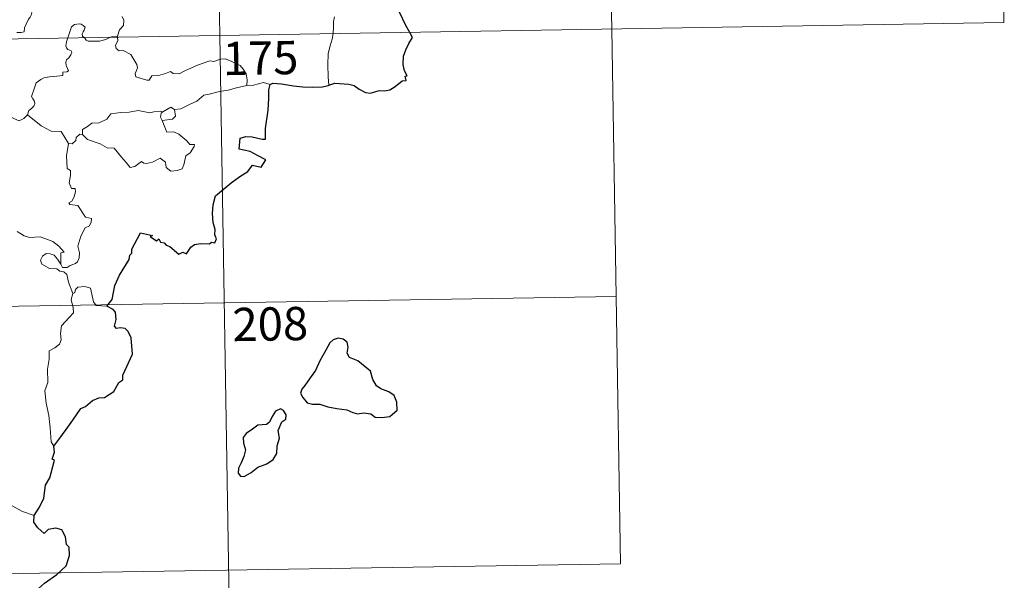
# Model space of a CAD drawing. Units: metres. Extents: x 608952 to 613456, y 4791377 to 4794419.
# Drawn here: x 609540 to 609761, y 4793317 to 4793443 of the extents above; entities that cross this region are included whole.
import ezdxf
from ezdxf.enums import TextEntityAlignment as Align

# ---------------------------------------------------------------- set-up
doc = ezdxf.new("R2010")
doc.units = ezdxf.units.M
doc.header["$MEASUREMENT"] = 0
doc.layers.add('Nivel 63', color=7, linetype='Continuous', lineweight=0)
doc.styles.add('Style-arial', font='arial.shx', dxfattribs={"bigfont": 'arialbig.shx'})

msp = doc.modelspace()

# ---------------------------------------------------------------- linework, layer by layer
at = {"layer": 'Nivel 63', "color": 7, "linetype": 'Continuous', "lineweight": 0}
for p, q in [((609580.64, 4793680.57), (609584.61, 4793439.67)), ((609669.9, 4793621.8), (609672.88, 4793441.12)), ((609759.17, 4793563.03), (609761.15, 4793442.58)), ((609231.52, 4793433.86), (609761.15, 4793442.58)), ((609561.57, 4793439.49), (609561.6, 4793439.29)), ((609584.61, 4793439.67), (609589.56, 4793138.56)), ((609672.88, 4793441.12), (609674.86, 4793320.68)), ((609553.74, 4793417.4), (609553.1, 4793417.45)), ((609232.51, 4793373.63), (609673.86, 4793380.9)), ((609233.5, 4793313.41), (609674.86, 4793320.68))]:
    msp.add_line(p, q, dxfattribs=at)
at = {"layer": 'Nivel 63', "color": 7, "linetype": 'Continuous', "lineweight": 0, "flags": 128}
for points in [[(609538.92, 4793440.33), (609539.95, 4793440.35), (609540.58, 4793440.49), (609540.69, 4793441.38), (609541.08, 4793442.25), (609541.56, 4793443.31), (609541.96, 4793443.81), (609542.26, 4793444.36), (609542.3, 4793444.84), (609542.03, 4793445.46), (609541.79, 4793446.05), (609541.86, 4793447.03), (609541.85, 4793448.11), (609542.41, 4793448.05), (609542.94, 4793447.85), (609542.96, 4793448.29), (609542.72, 4793449.3), (609542.28, 4793450.05), (609541.55, 4793451.51), (609541.45, 4793451.91), (609541.46, 4793452.4), (609541.71, 4793452.84), (609542.19, 4793453.53), (609542.19, 4793454.12)], [(609562.62, 4793443.93), (609563.05, 4793443.12), (609562.93, 4793441.94), (609562.08, 4793440.94), (609561.57, 4793439.49)], [(609610.43, 4793443.88), (609610.25, 4793442.82), (609610.21, 4793441.48), (609610.15, 4793440.19), (609610.13, 4793440.09)], [(609554.15, 4793439.17), (609553.76, 4793439.55), (609553.67, 4793440.02), (609553.86, 4793440.51), (609554.1, 4793440.85), (609554.32, 4793441.54), (609553.87, 4793441.95), (609553.46, 4793442.19), (609552.94, 4793442.32), (609551.9, 4793442.15), (609551.24, 4793441.63), (609550.99, 4793440.97), (609550.59, 4793439.62), (609550.43, 4793439.11)], [(609560.06, 4793439.27), (609559.71, 4793439.13), (609558.96, 4793438.73), (609557.53, 4793438.42), (609555.88, 4793438.36), (609555.03, 4793438.36), (609554.55, 4793438.6), (609554.34, 4793438.98), (609554.15, 4793439.17)], [(609561.57, 4793439.49), (609561, 4793439.39), (609560.27, 4793439.35), (609560.06, 4793439.27)], [(609561.6, 4793439.29), (609561.69, 4793438.45), (609561.17, 4793437.52), (609561.32, 4793436.77)], [(609610.13, 4793440.09), (609609.93, 4793438.87), (609609.46, 4793437.33), (609609.04, 4793435.59), (609608.96, 4793433.07), (609609, 4793430.33), (609609.18, 4793428.46)], [(609550.43, 4793439.11), (609550.15, 4793438.24), (609549.98, 4793437.37), (609550.13, 4793436.87), (609550.45, 4793436.48), (609551.2, 4793436.18), (609551.32, 4793435.93), (609551.13, 4793435.29), (609550.63, 4793434.6), (609550.15, 4793434.19), (609549.97, 4793433.58), (609550.06, 4793432.88), (609550.37, 4793432.26), (609550.54, 4793431.67), (609550.21, 4793431.5), (609549.32, 4793431.37), (609549.26, 4793430.69), (609547.97, 4793430.47), (609546.33, 4793430.39), (609545.03, 4793430.13), (609544.38, 4793429.78), (609543.32, 4793429.04), (609542.94, 4793427.85), (609542.27, 4793425.9), (609542.51, 4793425.42), (609542.88, 4793425.04), (609543.01, 4793424.35), (609542.77, 4793423.73), (609542.26, 4793423.2), (609541.61, 4793422.8), (609541.38, 4793421.81)], [(609561.32, 4793436.77), (609561.95, 4793436.21), (609562.86, 4793436.27), (609564.63, 4793435.4), (609565.93, 4793433.17), (609566.1, 4793432.41), (609565.85, 4793431.79), (609565.55, 4793431.13), (609565.75, 4793430.36), (609568.22, 4793429.6), (609568.75, 4793429.63), (609569.36, 4793430.56), (609570.87, 4793430.63), (609572.43, 4793431.07), (609573.54, 4793431.59), (609574.17, 4793431.12), (609575.48, 4793431.06), (609576.74, 4793431.68), (609579.58, 4793432.97), (609582.37, 4793433.95), (609583.32, 4793433.8), (609584.77, 4793434.35), (609585.84, 4793434.44), (609587.17, 4793433.88), (609589.24, 4793432.94), (609589.93, 4793432.05), (609590.54, 4793431.02), (609590.77, 4793429.66), (609590.72, 4793428.4)], [(609590.72, 4793428.4), (609588.43, 4793427.91), (609586.52, 4793427.36), (609584.6, 4793427.03), (609582.22, 4793426.45), (609581.02, 4793426.24), (609579.44, 4793424.91), (609577.99, 4793424.21), (609575.85, 4793423.12), (609574.41, 4793422.98)], [(609595.95, 4793428.66), (609594.48, 4793429.11), (609592.19, 4793428.49), (609590.72, 4793428.4)], [(609541.38, 4793421.81), (609540.51, 4793420.94), (609539.5, 4793420.45), (609535.53, 4793422.15), (609535.03, 4793423.15), (609534.15, 4793423.36), (609533.27, 4793424.42), (609533.1, 4793425.37)], [(609550.54, 4793415.3), (609548.93, 4793418.04), (609546.65, 4793418.08), (609544.4, 4793419.32), (609541.38, 4793421.81)], [(609553.74, 4793417.4), (609553.76, 4793418.46), (609554.84, 4793419.14), (609555.82, 4793419.91), (609557.45, 4793420), (609559.17, 4793420.85), (609560.14, 4793422.01), (609562.38, 4793422.29), (609564.24, 4793422.43), (609566.23, 4793422.76)], [(609566.23, 4793422.76), (609568.89, 4793422.23), (609569.76, 4793422.48), (609571.23, 4793422.65), (609571.79, 4793422.48)], [(609571.79, 4793422.48), (609571.42, 4793422.19), (609571.32, 4793421.27), (609571.65, 4793420.52)], [(609574.41, 4793422.98), (609574.65, 4793421.53), (609573.98, 4793420.85), (609571.65, 4793420.52)], [(609571.79, 4793422.48), (609573.59, 4793423.52), (609574.41, 4793422.98)], [(609571.65, 4793420.52), (609572.68, 4793417.91), (609574.3, 4793417.96), (609575.43, 4793417.42), (609577.23, 4793415.9), (609577.87, 4793415.09), (609578.92, 4793415.11), (609578.89, 4793414.63), (609577.96, 4793413.26), (609576.99, 4793412.56), (609576.54, 4793410.54), (609576.2, 4793409.64), (609575.06, 4793409.22), (609573.61, 4793409.11), (609572.59, 4793409.96), (609572.4, 4793411.13), (609571.18, 4793412), (609569.46, 4793411.13), (609568.14, 4793410.85), (609567.52, 4793410.89), (609567.04, 4793411.29), (609565.51, 4793410.15), (609564.48, 4793409.9), (609563.57, 4793411.03), (609562.54, 4793412.25), (609560.86, 4793414.32), (609559.28, 4793414.33), (609557.73, 4793415.27), (609554.84, 4793416.23), (609553.74, 4793417.4)], [(609553.1, 4793417.45), (609552.3, 4793416.7), (609552.21, 4793415.99), (609551.43, 4793415.27), (609550.54, 4793415.3)], [(609550.54, 4793415.3), (609550.1, 4793412.59), (609550.27, 4793409.72), (609551.02, 4793409.22), (609551.03, 4793408.16), (609550.71, 4793406.46), (609551.28, 4793405.22), (609552.1, 4793405.23), (609552.16, 4793404.44), (609551.82, 4793403.29), (609551.32, 4793402.35), (609550.64, 4793401.98), (609550.9, 4793401.56), (609552.7, 4793401.39), (609554.39, 4793398.75), (609555.72, 4793398.44), (609555.69, 4793397.64), (609555.27, 4793396.78), (609554.32, 4793396.32), (609553.36, 4793394.48), (609552.65, 4793392.2), (609553.06, 4793390.69), (609553.01, 4793389.59), (609552.59, 4793388.66), (609552.13, 4793388.34), (609550.98, 4793387.87), (609550.24, 4793387.41), (609549.21, 4793387.42), (609548.86, 4793388.14)], [(609548.86, 4793388.14), (609548.82, 4793390.69), (609549.61, 4793390.84), (609548.42, 4793392.22), (609547.01, 4793393.28), (609545.21, 4793393.94), (609544.19, 4793394.33), (609541.82, 4793394.15), (609540.59, 4793394.57), (609538.98, 4793395.54)], [(609551.53, 4793381.54), (609550.54, 4793384.12), (609550.18, 4793385.79), (609549.55, 4793386.45), (609548.64, 4793386.55), (609547.94, 4793387.11), (609546.33, 4793387.15), (609544.59, 4793388.15), (609544.3, 4793389.08), (609544.71, 4793389.95), (609545.55, 4793390.53), (609546.46, 4793390.47), (609547.35, 4793390.15), (609548.06, 4793389.25), (609548.86, 4793388.14)], [(609551.53, 4793381.54), (609551.16, 4793380.23), (609551.64, 4793378.28), (609551.67, 4793377.2), (609550.75, 4793376.13), (609548.98, 4793374.27), (609548.77, 4793372.57), (609548.89, 4793371.14), (609548.57, 4793370.16), (609547.5, 4793369.29), (609546.2, 4793368.64), (609546.21, 4793366.76), (609545.84, 4793364.53), (609545.9, 4793361.48), (609545.26, 4793359.58), (609545.55, 4793356.84), (609546.12, 4793354.03), (609546.48, 4793351.29), (609546.69, 4793348.15), (609547.28, 4793347.15)], [(609559.21, 4793378.66), (609556.78, 4793378.85), (609556.17, 4793379.69), (609555.49, 4793382.78), (609554.26, 4793383.14), (609552.68, 4793382.99), (609552.13, 4793382.48), (609551.97, 4793381.75), (609551.53, 4793381.54)], [(609542.84, 4793331.54), (609540.18, 4793332.42), (609537.22, 4793334.1), (609535.35, 4793335.91), (609534, 4793337.07), (609531.45, 4793338.88), (609529.7, 4793340.55)]]:
    msp.add_lwpolyline(points, dxfattribs=at)
at = {"layer": 'Nivel 63', "color": 7, "linetype": 'Continuous', "lineweight": 30, "flags": 128}
for points in [[(609627.39, 4793440.37), (609626.5, 4793441.95), (609625.09, 4793444.94)], [(609609.18, 4793428.46), (609610.52, 4793428.95), (609613.71, 4793428.71), (609614.89, 4793428.4), (609616.03, 4793427.58), (609617.4, 4793426.83), (609618.57, 4793426.68), (609620.5, 4793427.27), (609621.75, 4793427.2), (609622.94, 4793427.41), (609624.08, 4793428.15), (609625.69, 4793429.48), (609626.58, 4793429.5), (609626.4, 4793430.47), (609626.78, 4793430.55), (609626.24, 4793431.67), (609625.95, 4793433.16), (609626.02, 4793435.04), (609626.54, 4793436.45), (609627.2, 4793437.85), (609628.05, 4793439.19), (609627.39, 4793440.37)], [(609559.21, 4793378.66), (609560.42, 4793380.16), (609560.98, 4793383.33), (609562.09, 4793385.67), (609564.2, 4793389.22), (609564.38, 4793390.16), (609564.84, 4793390.65), (609564.86, 4793391.5), (609566.75, 4793395.19), (609569.45, 4793394.64), (609568.97, 4793394.38), (609570.36, 4793393.43), (609570.94, 4793393.83), (609571.28, 4793393.1), (609572.1, 4793392.94), (609572.56, 4793392.43), (609573.38, 4793392.16), (609575.41, 4793390.42), (609576.32, 4793390.85), (609577.11, 4793390.49), (609578.14, 4793392), (609578.91, 4793392.58), (609580.31, 4793392.79), (609582.32, 4793392.77), (609582.76, 4793393.09), (609583.54, 4793392.97), (609583.89, 4793393.86), (609583.55, 4793394.74), (609583.58, 4793395.96), (609583.13, 4793397.54), (609583, 4793399.56), (609583.14, 4793401.51), (609583.68, 4793403.56), (609587.23, 4793406.45), (609589.11, 4793407.92), (609590.92, 4793409.06), (609592, 4793410.45), (609593.97, 4793410.03), (609595.03, 4793411.63), (609593.14, 4793412.64), (609591.47, 4793413.54), (609590.07, 4793413.83), (609588.98, 4793414.08), (609589.24, 4793416.56), (609590.51, 4793416.92), (609591.92, 4793416.83), (609594.21, 4793416.32), (609594.89, 4793416.29), (609594.94, 4793417), (609594.92, 4793418.7), (609595.55, 4793422.85), (609595.69, 4793425.46), (609595.71, 4793427.45), (609595.95, 4793428.66)], [(609595.95, 4793428.66), (609596.57, 4793428.96), (609598.52, 4793428.81), (609601.2, 4793428.35), (609603.36, 4793428.13), (609605.53, 4793428.02), (609607.72, 4793428.12), (609609.06, 4793428.42), (609609.18, 4793428.46)], [(609547.28, 4793347.15), (609548.36, 4793348.65), (609550.08, 4793350.9), (609551.56, 4793352.98), (609553.34, 4793355.6), (609554.37, 4793356.09), (609555.96, 4793357.47), (609557.4, 4793358.03), (609558.67, 4793358.15), (609560.75, 4793359.46), (609561.93, 4793361.46), (609562.78, 4793362.07), (609562.83, 4793363.14), (609565, 4793367.86), (609564.65, 4793371.59), (609564.04, 4793372.96), (609563.31, 4793373.63), (609562.2, 4793373.8), (609561.4, 4793373.63), (609560.96, 4793374.21), (609561.27, 4793375.71), (609561.17, 4793377.35), (609560.65, 4793377.92), (609559.21, 4793378.66)], [(609603.81, 4793360.84), (609603.12, 4793360.02), (609602.82, 4793359.1), (609603.33, 4793358.1), (609604.27, 4793356.92), (609605.54, 4793356.61), (609607.17, 4793356.6), (609608.93, 4793356), (609611.02, 4793355.66), (609613.21, 4793355.32), (609614.56, 4793354.71), (609615.67, 4793354.41), (609617.03, 4793354.66), (609618.65, 4793354.45), (609619.61, 4793353.65), (609621.1, 4793353.58), (609622.91, 4793353.83), (609624.54, 4793355.28), (609624.49, 4793357.07), (609623.86, 4793358.56), (609622.72, 4793359.37), (609620.91, 4793360.09), (609619.92, 4793360.77), (609619.12, 4793362.19), (609618.57, 4793364.08), (609615.72, 4793366.35), (609613.8, 4793367.13), (609613.31, 4793368.08), (609613.53, 4793369.42), (609613.29, 4793370.61), (609612.38, 4793371.23), (609611.3, 4793371.5), (609610.12, 4793371.14), (609609.4, 4793370.43), (609608.52, 4793368.81), (609607.17, 4793366.39), (609606.16, 4793364.22), (609605, 4793362.52), (609603.81, 4793360.84)], [(609593.16, 4793342.42), (609595.26, 4793343.18), (609596.66, 4793344.16), (609597.44, 4793345.49), (609597.56, 4793347.25), (609598.1, 4793348.96), (609597.81, 4793350.7), (609598.61, 4793352.6), (609599.49, 4793353.25), (609599.59, 4793354.19), (609598.95, 4793355.16), (609598.32, 4793355.54), (609597.19, 4793355.05), (609596.4, 4793353.83), (609595.85, 4793352.55), (609595.15, 4793352.02), (609593.21, 4793351.88), (609591.99, 4793350.95), (609590.58, 4793349.99), (609589.93, 4793349.08), (609589.96, 4793347.82), (609590.45, 4793346.33), (609590.04, 4793344.82), (609589.47, 4793343.42), (609588.81, 4793342.21), (609588.76, 4793341.07), (609589.3, 4793340.42), (609590.15, 4793340.32), (609591.73, 4793341.22), (609593.16, 4793342.42)], [(609542.84, 4793331.54), (609544.03, 4793333.44), (609545.03, 4793335.4), (609545.36, 4793338.38), (609546.34, 4793340.05), (609546.68, 4793341.17), (609547.4, 4793344.02), (609546.93, 4793344.2), (609547.41, 4793345.77), (609547.28, 4793347.15)], [(609532.79, 4793299.36), (609535.01, 4793302.15), (609536.56, 4793304.18), (609538.59, 4793307.35), (609540.9, 4793310.91), (609543.16, 4793314.49), (609545.17, 4793316.28), (609547.92, 4793318.26), (609550.08, 4793320.23), (609550.8, 4793322.51), (609550.73, 4793324.38), (609550.12, 4793325.02), (609549.92, 4793326.7), (609549.09, 4793328.28), (609547.74, 4793328.65), (609545.99, 4793328.41), (609545.13, 4793327.48), (609543.67, 4793328.74), (609542.74, 4793330.02), (609542.84, 4793331.54)]]:
    msp.add_lwpolyline(points, dxfattribs=at)
at = {"layer": 'Nivel 63', "color": 7, "linetype": 'Continuous', "lineweight": 0}
msp.add_3dface([(609001.34, 4791376.54), (608952.49, 4794346.1), (613407, 4794419.44), (613455.85, 4791449.86)], dxfattribs=at)

# ---------------------------------------------------------------- texts
at = {"layer": 'Nivel 63', "color": 7, "linetype": 'Continuous', "lineweight": 13, "style": 'Style-arial'}
for s, p in [('175', (609593.8, 4793434.6)), ('208', (609596, 4793374.68))]:
    msp.add_text(s, height=7.5, rotation=0.9419, dxfattribs=at).set_placement(p, align=Align.MIDDLE_CENTER)

doc.saveas('drawing.dxf')
